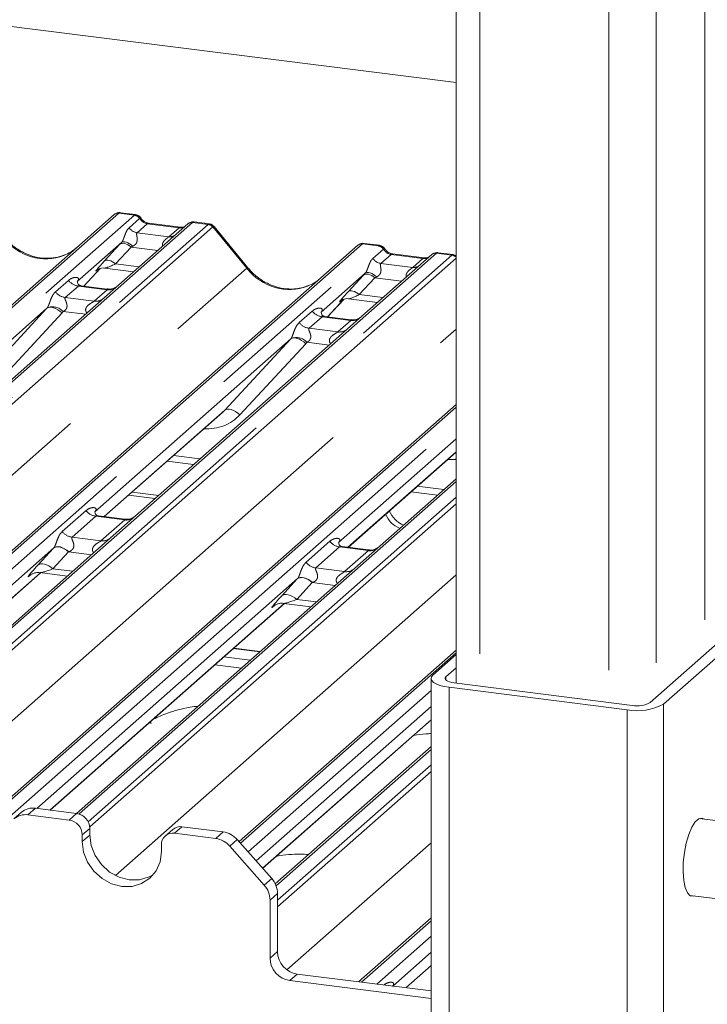
# Paper-space layout 'Blatt2' of a CAD drawing. Units: millimetres. Extents: x 5 to 415, y 5 to 292.
# Drawn here: x 365 to 371, y 181 to 190 of the extents above; entities that cross this region are included whole.
import ezdxf

# ---------------------------------------------------------------- set-up
doc = ezdxf.new("R2010")
doc.units = ezdxf.units.MM
doc.linetypes.add('PHANTOM', pattern=[12.7, 6.35, -1.27, 1.27, -1.27, 1.27, -1.27])

psp = doc.layouts.new('Blatt2')

# ---------------------------------------------------------------- linework, layer by layer
at = {"color": 8, "linetype": 'PHANTOM', "lineweight": 0}
for p, q in [((370.58226, 216.49007), (370.58226, 184.43457)), ((368.58436, 216.18945), (368.58436, 184.15227)), ((370.14916, 216.10811), (370.14916, 184.05261)), ((369.73024, 216.04508), (369.73024, 184.0079)), ((365.38146, 188.3492), (358.88071, 182.61608)), ((359.01816, 182.59876), (365.5189, 188.33188)), ((365.5189, 188.33188), (365.38146, 188.3492)), ((365.47257, 188.22031), (365.56567, 188.30242)), ((365.5189, 188.33188), (365.52031, 188.33303)), ((365.56615, 188.30281), (365.56567, 188.30242)), ((366.03585, 188.26676), (359.5351, 182.53364)), ((359.67255, 182.51632), (366.17329, 188.24944)), ((366.21463, 188.22697), (359.73101, 182.50895)), ((365.63351, 188.25618), (365.54272, 188.17611)), ((365.9166, 188.22051), (365.63351, 188.25618)), ((365.82581, 188.14045), (365.9166, 188.22051)), ((366.03585, 188.26676), (366.03722, 188.26791)), ((366.17329, 188.24944), (366.03585, 188.26676)), ((366.51611, 187.8607), (366.21499, 188.22726)), ((365.54272, 188.17611), (365.82581, 188.14045)), ((367.5446, 188.07667), (360.5271, 181.88781)), ((360.59912, 181.8128), (367.68205, 188.05935)), ((365.25185, 187.92303), (365.3897, 188.07305)), ((365.4897, 188.04902), (365.35185, 187.899)), ((365.72733, 188.01908), (365.4897, 188.04902)), ((367.68205, 188.05935), (367.5446, 188.07667)), ((367.63571, 187.94778), (367.72882, 188.02989)), ((367.68205, 188.05935), (367.68346, 188.0605)), ((367.7293, 188.03028), (367.72882, 188.02989)), ((368.19899, 187.99423), (361.64977, 182.21835)), ((361.83569, 182.24379), (368.33644, 187.97691)), ((368.37427, 187.95134), (361.89416, 182.23642)), ((367.79665, 187.98365), (367.70587, 187.90358)), ((368.07974, 187.94798), (367.79665, 187.98365)), ((367.98895, 187.86792), (368.07974, 187.94798)), ((368.19899, 187.99423), (368.20036, 187.99538)), ((368.33644, 187.97691), (368.19899, 187.99423)), ((360.19007, 182.28166), (366.51611, 187.8607)), ((365.07005, 187.70265), (365.21508, 187.85731)), ((365.35185, 187.899), (365.56126, 187.87262)), ((367.70587, 187.90358), (367.98895, 187.86792)), ((365.19216, 187.84591), (365.1908, 187.84471)), ((367.41499, 187.6505), (367.55285, 187.80052)), ((367.65285, 187.77649), (367.51499, 187.62647)), ((367.89048, 187.74655), (367.65285, 187.77649)), ((364.81872, 187.65082), (364.93448, 187.75291)), ((365.02164, 187.70265), (364.90588, 187.60056)), ((365.27712, 187.67046), (365.02164, 187.70265)), ((364.90588, 187.60056), (365.16136, 187.56837)), ((365.16136, 187.56837), (365.27712, 187.67046)), ((367.51499, 187.62647), (367.72441, 187.60009)), ((364.15795, 186.8739), (364.74298, 187.50565)), ((367.2332, 187.43012), (367.37823, 187.58478)), ((367.3553, 187.57338), (367.35395, 187.57218)), ((364.87669, 187.4637), (364.29166, 186.83195)), ((365.08403, 187.45174), (364.88723, 187.47653)), ((366.98187, 187.37829), (367.09763, 187.48038)), ((367.18478, 187.43012), (367.06902, 187.32803)), ((367.44027, 187.39793), (367.18478, 187.43012)), ((367.06902, 187.32803), (367.32451, 187.29584)), ((367.32451, 187.29584), (367.44027, 187.39793)), ((362.52135, 182.1574), (368.37427, 187.31919)), ((366.3211, 186.60137), (366.90613, 187.23312)), ((367.03983, 187.19117), (366.4548, 186.55942)), ((367.24717, 187.17921), (367.05038, 187.204)), ((368.37427, 186.62812), (363.207, 182.07102)), ((365.24996, 185.65671), (366.3211, 186.60137)), ((363.34445, 182.0537), (368.37427, 186.48959)), ((365.86595, 186.19806), (366.10106, 186.16844)), ((367.41311, 185.38418), (368.37427, 186.23184)), ((368.37427, 185.96856), (365.02848, 183.01786)), ((368.0291, 185.92553), (368.26421, 185.8959)), ((365.10815, 182.94958), (368.37427, 185.83002)), ((368.37427, 185.7711), (365.12228, 182.90312)), ((364.87922, 185.52393), (365.09022, 185.71001)), ((365.17737, 185.65975), (364.96637, 185.47366)), ((365.43286, 185.62756), (365.17737, 185.65975)), ((365.22186, 185.44148), (365.43286, 185.62756)), ((364.96637, 185.47366), (365.22186, 185.44148)), ((367.04237, 185.2514), (367.25337, 185.43748)), ((364.66311, 185.22595), (364.80096, 185.37597)), ((364.9343, 185.34393), (364.79644, 185.19391)), ((365.13718, 185.31837), (364.9343, 185.34393)), ((367.34052, 185.38722), (367.12952, 185.20113)), ((367.59601, 185.35503), (367.34052, 185.38722)), ((367.385, 185.16894), (367.59601, 185.35503)), ((361.40164, 182.26281), (364.68538, 185.1588)), ((364.79644, 185.19391), (364.97111, 185.17191)), ((367.12952, 185.20113), (367.385, 185.16894)), ((364.595, 185.13732), (364.59189, 185.13458)), ((365.3501, 182.47189), (368.37427, 185.13895)), ((366.82625, 184.95342), (366.96411, 185.10344)), ((367.09744, 185.0714), (366.95959, 184.92138)), ((367.30033, 185.04584), (367.09744, 185.0714)), ((364.76944, 183.05268), (366.84853, 184.88627)), ((366.95959, 184.92138), (367.13425, 184.89938)), ((366.75814, 184.86479), (366.75504, 184.86205)), ((366.63163, 184.45611), (366.39652, 184.48573)), ((368.37427, 184.44787), (366.45967, 182.75936)), ((366.31258, 184.4117), (366.54769, 184.38208)), ((366.46919, 184.31284), (366.23407, 184.34246)), ((368.28427, 184.23462), (368.28427, 184.20515)), ((366.5284, 182.68144), (368.15119, 184.11261)), ((368.3128, 184.14194), (368.3128, 180.90103)), ((369.89132, 183.94306), (369.89132, 180.70216)), ((370.21356, 183.99155), (370.21356, 180.75064)), ((366.65626, 182.53645), (368.15119, 183.85486)), ((368.15119, 183.59158), (366.77675, 182.37943)), ((366.78917, 182.25186), (368.15119, 183.45304)), ((368.15119, 183.39412), (366.78917, 182.19293)), ((364.64021, 183.06896), (364.57392, 183.0105)), ((364.93975, 182.96441), (365.00604, 183.02287)), ((365.12297, 182.89029), (365.05668, 182.83183)), ((365.94146, 182.90502), (365.87516, 182.84656)), ((365.12297, 182.83137), (365.05668, 182.7729)), ((366.24099, 182.80047), (366.30728, 182.85893)), ((366.4313, 182.79153), (366.36501, 182.73307)), ((366.87327, 181.63495), (368.15119, 182.76197)), ((366.67151, 182.38553), (366.7378, 182.44399)), ((366.78917, 182.31252), (366.72288, 182.25405)), ((368.15119, 182.0709), (367.53329, 181.52596)), ((367.67074, 181.50864), (368.15119, 181.93236)), ((366.72288, 181.73802), (366.78917, 181.79649)), ((367.92646, 181.47642), (368.15119, 181.67462)), ((366.96456, 181.59761), (366.89827, 181.53915))]:
    psp.add_line(p, q, dxfattribs=at)
at = {"color": 7, "linetype": 'Continuous', "lineweight": 15}
for p, q in [((368.37427, 216.29078), (368.37427, 184.17874)), ((368.37427, 189.50894), (344.97852, 192.45653)), ((358.85649, 182.61913), (365.34012, 188.33715)), ((365.34012, 188.33715), (365.34044, 188.33744)), ((365.53017, 188.33657), (365.39353, 188.35378)), ((365.99451, 188.25471), (359.51088, 182.53669)), ((365.92831, 188.22514), (365.64523, 188.26081)), ((365.99583, 188.25582), (365.99371, 188.25399)), ((366.18466, 188.25411), (366.04802, 188.27133)), ((366.52654, 187.86552), (366.2261, 188.23124)), ((360.5164, 181.90278), (367.50326, 188.06462)), ((365.40433, 188.0889), (365.01264, 187.74346)), ((367.50326, 188.06462), (367.50359, 188.06491)), ((367.69333, 188.06404), (367.55667, 188.08125)), ((368.15765, 187.98217), (367.53655, 187.43441)), ((368.09146, 187.95261), (367.80837, 187.98827)), ((368.15898, 187.98328), (368.15685, 187.98146)), ((368.34781, 187.98158), (368.21116, 187.99879)), ((365.07017, 187.70264), (365.21526, 187.85737)), ((365.25577, 187.862), (365.51254, 187.82965)), ((365.1908, 187.84471), (365.19597, 187.84975)), ((367.56748, 187.81637), (367.17579, 187.47093)), ((365.01654, 187.74807), (365.013, 187.74432)), ((365.27767, 187.67649), (365.04415, 187.70591)), ((367.41892, 187.58947), (367.67568, 187.55712)), ((364.74298, 187.50565), (363.00504, 185.97293)), ((367.23332, 187.43011), (367.37841, 187.58484)), ((367.35395, 187.57218), (367.35912, 187.57722)), ((367.17968, 187.47554), (367.17615, 187.47179)), ((367.44081, 187.40396), (367.20729, 187.43338)), ((367.53655, 187.43441), (367.41107, 187.32375)), ((367.41107, 187.32375), (365.52914, 185.66404)), ((366.90613, 187.23312), (365.16819, 185.7004)), ((363.18278, 182.07407), (368.37427, 186.65253)), ((365.25185, 185.65647), (366.30102, 186.58175)), ((368.37427, 186.34764), (367.33134, 185.42787)), ((367.41499, 185.38394), (368.37427, 186.22994)), ((365.80989, 186.14862), (366.045, 186.119)), ((368.37427, 185.99297), (365.00644, 183.02282)), ((365.46656, 185.84583), (365.70167, 185.8162)), ((365.4997, 185.87506), (365.73482, 185.84544)), ((367.97303, 185.87609), (368.20815, 185.84646)), ((365.43341, 185.6336), (365.20027, 185.66297)), ((365.52914, 185.66404), (365.30708, 185.4682)), ((365.30708, 185.4682), (361.68082, 182.27014)), ((364.80367, 185.37892), (361.32006, 182.30667)), ((367.59655, 185.36107), (367.36341, 185.39044)), ((361.40353, 182.26257), (364.68727, 185.15856)), ((364.59189, 185.13458), (364.59878, 185.14129)), ((364.68083, 185.15937), (364.92239, 185.12894)), ((366.96682, 185.10639), (364.65455, 183.06716)), ((364.77133, 183.05245), (366.85042, 184.88603)), ((366.84398, 184.88684), (367.08553, 184.85641)), ((366.75504, 184.86205), (366.76193, 184.86876)), ((370.09663, 184.00628), (370.69325, 184.53245)), ((366.63567, 184.45967), (366.40056, 184.48929)), ((366.44756, 182.77309), (368.37427, 184.47228)), ((370.21356, 183.99155), (370.81018, 184.51772)), ((368.37427, 184.43184), (368.16734, 184.24935)), ((368.37427, 184.31399), (368.28427, 184.23462)), ((368.15119, 184.21989), (368.15119, 180.97898)), ((368.357, 184.18091), (369.93551, 183.98204)), ((368.3128, 184.14194), (369.89132, 183.94306)), ((368.15119, 183.97067), (366.59881, 182.60159)), ((366.6572, 182.53538), (368.15119, 183.85296)), ((368.15119, 183.61599), (366.76913, 182.39712)), ((365.00604, 183.02287), (364.64021, 183.06896)), ((364.4499, 182.97435), (364.5162, 183.03281)), ((364.93975, 182.96441), (364.57392, 183.0105)), ((370.99331, 182.91999), (370.53306, 182.97798)), ((365.12297, 182.89029), (365.12297, 182.83137)), ((365.85878, 182.88092), (365.79248, 182.82246)), ((366.30728, 182.85893), (365.94146, 182.90502)), ((365.05668, 182.83183), (365.05668, 182.7729)), ((366.24099, 182.80047), (365.87516, 182.84656)), ((366.4313, 182.79153), (366.7378, 182.44399)), ((365.75824, 182.68451), (365.75824, 182.74344)), ((366.67151, 182.38553), (366.36501, 182.73307)), ((366.78917, 182.31252), (366.78917, 181.79649)), ((370.44712, 182.29587), (370.90738, 182.23789)), ((366.72288, 182.25405), (366.72288, 181.73802)), ((367.50908, 181.52901), (368.15119, 182.0953)), ((368.15119, 181.79042), (367.81157, 181.4909)), ((367.92835, 181.47619), (368.15119, 181.67271)), ((366.96456, 181.59761), (368.15119, 181.44811)), ((366.89827, 181.53915), (368.15119, 181.3813)), ((367.81339, 181.49368), (367.81071, 181.49101))]:
    psp.add_line(p, q, dxfattribs=at)
at = {"color": 8, "linetype": 'PHANTOM', "lineweight": 0, "flags": 128}
for points in [[(365.63351, 188.25618), (365.6404, 188.26033), (365.64523, 188.26081)], [(365.9166, 188.22051), (365.92349, 188.22466), (365.9281, 188.22516)], [(365.4897, 188.04902), (365.47618, 188.0597), (365.462, 188.0686), (365.44764, 188.07543), (365.4336, 188.07994), (365.42036, 188.08198), (365.40836, 188.08149), (365.39803, 188.07848), (365.3897, 188.07305)], [(365.50463, 188.05599), (365.49095, 188.06779), (365.47654, 188.07795), (365.46194, 188.08609), (365.4477, 188.09189), (365.43435, 188.09514), (365.42238, 188.09572), (365.41225, 188.09362), (365.40433, 188.0889)], [(367.79665, 187.98365), (367.80355, 187.98779), (367.80837, 187.98827)], [(368.07974, 187.94798), (368.08663, 187.95213), (368.09125, 187.95263)], [(365.35185, 187.899), (365.33833, 187.90968), (365.32415, 187.91858), (365.30979, 187.92541), (365.29575, 187.92992), (365.28251, 187.93197), (365.27051, 187.93147), (365.26017, 187.92846), (365.25185, 187.92303)], [(367.65285, 187.77649), (367.63933, 187.78717), (367.62515, 187.79607), (367.61079, 187.8029), (367.59675, 187.80741), (367.58351, 187.80945), (367.57151, 187.80896), (367.56117, 187.80595), (367.55285, 187.80052)], [(367.66778, 187.78345), (367.6541, 187.79526), (367.63969, 187.80542), (367.62509, 187.81355), (367.61085, 187.81936), (367.59749, 187.82261), (367.58553, 187.82319), (367.5754, 187.82109), (367.56748, 187.81637)], [(367.41499, 187.6505), (367.42332, 187.65593), (367.43366, 187.65894), (367.44565, 187.65943), (367.4589, 187.65739), (367.47294, 187.65288), (367.48729, 187.64605), (367.50147, 187.63715), (367.51499, 187.62647)], [(364.74298, 187.50565), (364.75364, 187.5121), (364.7672, 187.51511), (364.78317, 187.51457), (364.80095, 187.5105), (364.8199, 187.50305), (364.83931, 187.49249), (364.85848, 187.47921), (364.87669, 187.4637)], [(367.03983, 187.19117), (367.02162, 187.20668), (367.00246, 187.21996), (366.98305, 187.23052), (366.9641, 187.23797), (366.94631, 187.24204), (366.93035, 187.24258), (366.91679, 187.23957), (366.90613, 187.23312)], [(366.4548, 186.55942), (366.43659, 186.57493), (366.41743, 186.58821), (366.39802, 186.59877), (366.37907, 186.60622), (366.36128, 186.61029), (366.34532, 186.61083), (366.33176, 186.60782), (366.3211, 186.60137)], [(364.9343, 185.34393), (364.91627, 185.35817), (364.89736, 185.37004), (364.87822, 185.37914), (364.8595, 185.38516), (364.84184, 185.38788), (364.82585, 185.38723), (364.81206, 185.38321), (364.80096, 185.37597)], [(364.9371, 185.34499), (364.91904, 185.35948), (364.90008, 185.37163), (364.88089, 185.38101), (364.86212, 185.3873), (364.84443, 185.39028), (364.82844, 185.38985), (364.81469, 185.38602), (364.80367, 185.37892)], [(364.79644, 185.19391), (364.77841, 185.20815), (364.75951, 185.22002), (364.74037, 185.22912), (364.72165, 185.23514), (364.70399, 185.23787), (364.68799, 185.23721), (364.67421, 185.23319), (364.66311, 185.22595)], [(367.09744, 185.0714), (367.07941, 185.08564), (367.06051, 185.09751), (367.04136, 185.10661), (367.02264, 185.11263), (367.00499, 185.11535), (366.98899, 185.1147), (366.97521, 185.11068), (366.96411, 185.10344)], [(367.10025, 185.07246), (367.08219, 185.08695), (367.06323, 185.0991), (367.04403, 185.10848), (367.02527, 185.11477), (367.00758, 185.11775), (366.99159, 185.11731), (366.97784, 185.11348), (366.96682, 185.10639)], [(366.95959, 184.92138), (366.94156, 184.93562), (366.92265, 184.94749), (366.90351, 184.95659), (366.88479, 184.96261), (366.86713, 184.96533), (366.85114, 184.96468), (366.83735, 184.96066), (366.82625, 184.95342)]]:
    psp.add_lwpolyline(points, dxfattribs=at)
at = {"color": 7, "linetype": 'Continuous', "lineweight": 15, "flags": 128}
for points in [[(368.16734, 184.24935), (368.15459, 184.23358), (368.15132, 184.21728), (368.15764, 184.20108), (368.17333, 184.1856), (368.19778, 184.17144), (368.23004, 184.15914), (368.26888, 184.14918), (368.3128, 184.14194)], [(368.28427, 184.23462), (368.27789, 184.22673), (368.27625, 184.21858), (368.27942, 184.21048), (368.28726, 184.20274), (368.29949, 184.19566), (368.31562, 184.18952), (368.33504, 184.18453), (368.357, 184.18091)], [(370.57661, 182.97249), (370.55742, 182.98117), (370.52738, 182.97524), (370.49636, 182.94789), (370.46632, 182.90082), (370.43913, 182.837), (370.41652, 182.76043), (370.3999, 182.67594), (370.39032, 182.58882), (370.38837, 182.50455), (370.39418, 182.42842), (370.40739, 182.36523), (370.42716, 182.31893), (370.45225, 182.29244), (370.48109, 182.28743), (370.49068, 182.29038)], [(365.12297, 182.83137), (365.13492, 182.73835), (365.16996, 182.64867), (365.22571, 182.56842), (365.29836, 182.50308), (365.38296, 182.4571), (365.47375, 182.43362), (365.56454, 182.43423), (365.64914, 182.45889), (365.68642, 182.47921)], [(365.05668, 182.7729), (365.06863, 182.67989), (365.10367, 182.5902), (365.15942, 182.50996), (365.23207, 182.44462), (365.31667, 182.39864), (365.40746, 182.37515), (365.49825, 182.37576), (365.58285, 182.40042), (365.6555, 182.44746), (365.71124, 182.51366), (365.74628, 182.59451), (365.75824, 182.68451)]]:
    psp.add_lwpolyline(points, dxfattribs=at)
at = {"color": 7, "linetype": 'Continuous', "lineweight": 15}
for centre, radius, start, end in [((365.37406, 188.29763), 0.0521, 81.841587, 130.661207), ((365.37556, 188.29676), 0.05374, 82.627645, 130.810808), ((366.0304, 188.21423), 0.05411, 82.763885, 129.737753), ((367.53721, 188.0251), 0.0521, 81.841587, 130.661207), ((367.53871, 188.02423), 0.05374, 82.627645, 130.810808), ((368.19355, 187.9417), 0.05411, 82.763885, 129.737753), ((367.97196, 185.77514), 0.24419, 203.522421, 246.288232), ((368.00511, 185.80437), 0.24419, 203.522421, 246.288232), ((369.98152, 184.2238), 0.24611, 259.226133, 297.8883), ((369.98333, 184.4266), 0.49221, 259.226133, 297.8883), ((364.61803, 182.91425), 0.1563, 81.841587, 130.661207), ((364.55174, 182.85579), 0.1563, 81.841587, 130.661207), ((364.92019, 182.82931), 0.13651, 1.058709, 81.760535), ((364.98648, 182.88777), 0.13651, 1.058709, 81.760535), ((365.92667, 182.80188), 0.1042, 81.841587, 130.661207), ((365.85995, 182.74596), 0.10174, 81.398635, 181.420609), ((366.21325, 182.60163), 0.20077, 40.895791, 82.058156), ((366.27954, 182.66009), 0.20077, 40.895791, 82.058156), ((366.58843, 182.30985), 0.20077, 0.761089, 41.923454), ((366.52214, 182.25139), 0.20077, 0.761089, 41.923454), ((366.92762, 181.74181), 0.20477, 181.058709, 261.760535), ((366.99391, 181.80027), 0.20477, 181.058709, 261.760535)]:
    psp.add_arc(centre, radius, start, end, dxfattribs=at)
at = {"color": 8, "linetype": 'PHANTOM', "lineweight": 0}
for centre, radius, start, end in [((365.50933, 188.26484), 0.06773, 33.707136, 81.875866), ((365.51007, 188.26762), 0.0662, 32.109497, 81.102375), ((365.55708, 188.27669), 0.10159, 213.707136, 261.875866), ((366.02836, 188.21548), 0.05182, 81.699284, 130.80351), ((366.16405, 188.18316), 0.06692, 40.895791, 82.058156), ((366.16444, 188.18545), 0.06559, 39.593999, 81.334257), ((365.83674, 188.21944), 0.07975, 262.120357, 299.058871), ((367.67248, 187.99231), 0.06773, 33.707136, 81.875866), ((367.67322, 187.99509), 0.0662, 32.109497, 81.102375), ((367.72022, 188.00415), 0.10159, 213.707136, 261.875866), ((368.19151, 187.94295), 0.05182, 81.699284, 130.80351), ((368.3273, 187.91097), 0.06656, 45.125922, 82.11058), ((368.32775, 187.91339), 0.06511, 44.394077, 81.408961), ((366.52701, 187.85086), 0.01469, 91.874653, 137.915567), ((367.99989, 187.94691), 0.07975, 262.120357, 299.058871), ((365.0404, 187.83587), 0.13453, 218.068909, 261.983803), ((365.29192, 187.77409), 0.10468, 261.872549, 305.155673), ((364.92464, 187.73378), 0.13453, 218.068909, 261.983803), ((365.17618, 187.67183), 0.10451, 261.851592, 306.41352), ((364.79243, 187.38989), 0.12843, 42.423523, 111.043556), ((367.20354, 187.56333), 0.13453, 218.068909, 261.983803), ((367.45507, 187.50156), 0.10468, 261.872549, 305.155673), ((367.08778, 187.46124), 0.13453, 218.068909, 261.983803), ((366.95557, 187.11736), 0.12843, 42.423523, 111.043556), ((367.33932, 187.3993), 0.10451, 261.851592, 306.41352), ((365.19614, 185.79297), 0.13453, 218.068909, 261.983803), ((365.4474, 185.73209), 0.10553, 262.078208, 306.186904), ((364.98513, 185.60688), 0.13453, 218.068909, 261.983803), ((365.2364, 185.546), 0.10553, 262.078208, 306.186904), ((367.35928, 185.52044), 0.13453, 218.068909, 261.983803), ((367.61055, 185.45956), 0.10553, 262.078208, 306.186904), ((367.14828, 185.33435), 0.13453, 218.068909, 261.983803), ((367.39955, 185.27347), 0.10553, 262.078208, 306.186904)]:
    psp.add_arc(centre, radius, start, end, dxfattribs=at)
for centre, major_axis, ratio, start_param, end_param in [((365.35222, 188.2645), (0.04028, 0.08923), 0.2037766, 0.3932915, 0.424031), ((365.39356, 188.25929), (-0.00182, 0.09459), 0.3598817, 6.2308324, 6.56146), ((365.64048, 188.35071), (-0.02083, 0.09324), 0.9166501, 1.8962061, 2.8232815), ((365.92356, 188.31505), (-0.02083, 0.09324), 0.9166501, 2.8232815, 3.3981516), ((366.20252, 188.15737), (-0.02136, 0.09622), 0.4021298, 0.1876688, 0.2184083), ((366.16119, 188.16258), (0.0246, 0.09131), 0.2949905, 0.0422995, 0.371514), ((366.24386, 188.19383), (-0.02923, 0.03315), 0.3333333, 6.2524458, 6.2831853), ((366.16119, 188.16258), (0.0648, 0.06879), 0.1195764, 6.2678491, 6.7598777), ((364.69929, 188.43866), (-0.22447, 0.44987), 0.9134149, 1.8090915, 3.0679172), ((365.47583, 188.15297), (0.16131, 0.1686), 0.0346325, 1.9934981, 2.0974605), ((365.54301, 188.08769), (0.15076, 0.07498), 0.0700816, 4.3164007, 4.4203631), ((367.51537, 187.99196), (0.04028, 0.08923), 0.2037766, 0.3932915, 0.424031), ((367.55671, 187.98676), (-0.00182, 0.09459), 0.3598817, 6.2308324, 6.56146), ((367.80362, 188.07818), (-0.02083, 0.09324), 0.9166501, 1.8962061, 2.8232815), ((368.08671, 188.04252), (-0.02083, 0.09324), 0.9166501, 2.8232815, 3.3981516), ((368.36567, 187.88484), (-0.02136, 0.09622), 0.4021298, 0.1876688, 0.2184083), ((368.32433, 187.89005), (0.0246, 0.09131), 0.2949905, 0.0422995, 0.371514), ((365.33797, 188.00295), (0.16131, 0.1686), 0.0346325, 2.0974605, 3.5286305), ((365.40515, 187.93767), (0.15076, 0.07498), 0.0700816, 3.2465978, 4.3164007), ((366.86243, 188.16613), (-0.22447, 0.44987), 0.9134149, 1.8090915, 3.0679172), ((367.63897, 187.88044), (0.16131, 0.1686), 0.0346325, 1.9934981, 2.0974605), ((367.70615, 187.81516), (0.15076, 0.07498), 0.0700816, 4.3164007, 4.4203631), ((364.97009, 187.78895), (-0.02296, 0.05877), 0.9167705, 3.5520713, 3.6545389), ((367.50112, 187.73042), (0.16131, 0.1686), 0.0346325, 2.0974605, 3.5286305), ((367.5683, 187.66514), (0.15076, 0.07498), 0.0700816, 3.2465978, 4.3164007), ((364.69597, 187.5472), (0.04862, -0.03969), 0.822402, 6.2356576, 6.3381252), ((364.7401, 187.59229), (0.13347, -0.13185), 0.863409, 0.027867, 0.1303346), ((367.13324, 187.51642), (-0.02296, 0.05877), 0.9167705, 3.5520713, 3.6545389), ((366.85911, 187.27466), (0.04862, -0.03969), 0.822402, 6.2356576, 6.3381252), ((366.90325, 187.31975), (0.13347, -0.13185), 0.863409, 0.027867, 0.1303346), ((366.09057, 186.90232), (0.35592, -0.3516), 0.863409, 5.5151521, 6.3110523), ((368.25371, 186.62979), (0.35592, -0.3516), 0.863409, 5.5151521, 5.6792312), ((364.90144, 185.46921), (0.18819, 0.1967), 0.0346325, 2.0805312, 2.0974605), ((364.99101, 185.38217), (0.17478, 0.07157), 0.0786774, 4.3498573, 4.3667866), ((364.76359, 185.31919), (0.18819, 0.1967), 0.0346325, 2.0974605, 3.5286305), ((364.85316, 185.23215), (0.17478, 0.07157), 0.0786774, 3.2800544, 4.3498573), ((367.06459, 185.19668), (0.18819, 0.1967), 0.0346325, 2.0805312, 2.0974605), ((367.15416, 185.10964), (0.17478, 0.07157), 0.0786774, 4.3498573, 4.3667866), ((366.92674, 185.04666), (0.18819, 0.1967), 0.0346325, 2.0974605, 3.5286305), ((367.01631, 184.95962), (0.17478, 0.07157), 0.0786774, 3.2800544, 4.3498573), ((367.76695, 181.53456), (-0.02296, 0.05877), 0.9167705, 3.5520713, 3.6545389)]:
    psp.add_ellipse(centre, major_axis=major_axis, ratio=ratio, start_param=start_param, end_param=end_param, dxfattribs=at)
at = {"color": 7, "linetype": 'Continuous', "lineweight": 15}
for centre, major_axis, ratio, start_param, end_param in [((364.69929, 188.43866), (-0.22447, 0.44987), 0.9134149, 3.0679172, 3.3798879), ((366.86243, 188.16613), (-0.22447, 0.44987), 0.9134149, 3.0679172, 3.3798879), ((366.04643, 186.85723), (0.27205, -0.25865), 0.8568657, 6.2078067, 6.2950732)]:
    psp.add_ellipse(centre, major_axis=major_axis, ratio=ratio, start_param=start_param, end_param=end_param, dxfattribs=at)
for points, knots in [([(365.39449, 188.35314), (365.39337, 188.35346), (365.38444, 188.35605), (365.36606, 188.35271), (365.34939, 188.34498), (365.34174, 188.33853), (365.34044, 188.33744)], [0, 0, 0, 0, 0.06027454, 0.48235654, 0.91254702, 1, 1, 1, 1]), ([(365.57534, 188.30699), (365.5725, 188.31136), (365.56545, 188.3222), (365.54898, 188.33282), (365.53571, 188.335), (365.53005, 188.33593)], [0, 0, 0, 0, 0.279498, 0.6924598, 1, 1, 1, 1]), ([(365.64523, 188.26081), (365.64072, 188.26161), (365.62758, 188.26394), (365.60431, 188.27543), (365.58536, 188.29332), (365.57711, 188.30588), (365.57518, 188.30882)], [0, 0, 0, 0, 0.1796488, 0.5239587, 0.8885306, 1, 1, 1, 1]), ([(365.96404, 188.23216), (365.95968, 188.22956), (365.94963, 188.22358), (365.93602, 188.22458), (365.92831, 188.22514)], [0, 0, 0, 0, 0.4336902, 1, 1, 1, 1]), ([(366.04801, 188.27036), (366.04517, 188.27098), (366.03436, 188.27336), (366.01463, 188.2681), (365.99764, 188.2596), (365.99174, 188.25162), (365.991, 188.25061)], [0, 0, 0, 0, 0.1378013, 0.5264212, 0.9403022, 1, 1, 1, 1]), ([(366.22539, 188.23057), (366.22346, 188.23326), (366.21703, 188.24223), (366.20219, 188.25087), (366.18944, 188.25263), (366.18436, 188.25334)], [0, 0, 0, 0, 0.2042588, 0.682667, 1, 1, 1, 1]), ([(364.89786, 187.97888), (364.87165, 187.96988), (364.81733, 187.95121), (364.72783, 187.94627), (364.63567, 187.95909), (364.54587, 187.99113), (364.46244, 188.04068), (364.40244, 188.09263), (364.37218, 188.12783), (364.3634, 188.13805)], [0, 0, 0, 0, 0.1484843, 0.3077445, 0.4660301, 0.623339, 0.7799255, 0.9361054, 1, 1, 1, 1]), ([(367.55763, 188.08061), (367.55652, 188.08093), (367.54759, 188.08352), (367.52921, 188.08018), (367.51254, 188.07245), (367.50488, 188.066), (367.50359, 188.06491)], [0, 0, 0, 0, 0.0602745, 0.4823565, 0.912547, 1, 1, 1, 1]), ([(367.73848, 188.03446), (367.73564, 188.03883), (367.7286, 188.04967), (367.71213, 188.06029), (367.69885, 188.06247), (367.69318, 188.0634)], [0, 0, 0, 0, 0.27944781, 0.69233555, 1, 1, 1, 1]), ([(367.80837, 187.98827), (367.80387, 187.98908), (367.79072, 187.99141), (367.76745, 188.0029), (367.74851, 188.02079), (367.74026, 188.03334), (367.73832, 188.03629)], [0, 0, 0, 0, 0.1796488, 0.5239587, 0.8885306, 1, 1, 1, 1]), ([(368.12719, 187.95962), (368.12283, 187.95703), (368.11278, 187.95105), (368.09917, 187.95205), (368.09146, 187.95261)], [0, 0, 0, 0, 0.4336902, 1, 1, 1, 1]), ([(368.21115, 187.99783), (368.20832, 187.99845), (368.1975, 188.00083), (368.17778, 187.99557), (368.16078, 187.98707), (368.15489, 187.97908), (368.15414, 187.97808)], [0, 0, 0, 0, 0.1378013, 0.5264212, 0.9403022, 1, 1, 1, 1]), ([(368.37427, 187.97079), (368.37051, 187.97351), (368.36253, 187.97929), (368.35271, 187.98028), (368.3475, 187.98081)], [0, 0, 0, 0, 0.4700401, 1, 1, 1, 1]), ([(365.19187, 187.84624), (365.19187, 187.84624), (365.19115, 187.84562), (365.19293, 187.84713), (365.19775, 187.85027), (365.20899, 187.85643), (365.22872, 187.86211), (365.24699, 187.86455), (365.25626, 187.86171), (365.25693, 187.86151)], [0, 0, 0, 0, 0.0000734, 0.1546627, 0.2618355, 0.3953073, 0.670058, 0.9759187, 1, 1, 1, 1]), ([(367.06101, 187.70635), (367.0348, 187.69734), (366.98048, 187.67868), (366.89097, 187.67374), (366.79881, 187.68656), (366.70902, 187.7186), (366.62559, 187.76815), (366.56559, 187.8201), (366.53533, 187.8553), (366.52654, 187.86552)], [0, 0, 0, 0, 0.1484843, 0.3077445, 0.4660301, 0.623339, 0.7799255, 0.9361054, 1, 1, 1, 1]), ([(365.0447, 187.70626), (365.04355, 187.70627), (365.03575, 187.70636), (365.02979, 187.71077), (365.01802, 187.71683), (365.01218, 187.74074), (365.01361, 187.74446), (365.01403, 187.74554)], [0, 0, 0, 0, 0.0349354, 0.237462, 0.531089, 0.8632888, 1, 1, 1, 1]), ([(365.36416, 187.69838), (365.36425, 187.69845), (365.36446, 187.69861), (365.36049, 187.6956), (365.35078, 187.68937), (365.32889, 187.67957), (365.30234, 187.67304), (365.28367, 187.67712), (365.27815, 187.67833)], [0, 0, 0, 0, 0.07675951, 0.17415061, 0.29131795, 0.49169711, 0.84992352, 1, 1, 1, 1]), ([(367.35502, 187.57371), (367.35502, 187.57371), (367.35429, 187.57309), (367.35608, 187.5746), (367.36089, 187.57774), (367.37213, 187.5839), (367.39186, 187.58958), (367.41017, 187.59202), (367.41946, 187.58917), (367.42016, 187.58895)], [0, 0, 0, 0, 0.0000734, 0.154516, 0.2615873, 0.3949325, 0.6694228, 0.9749935, 1, 1, 1, 1]), ([(367.20784, 187.43373), (367.20669, 187.43374), (367.19889, 187.43383), (367.19294, 187.43824), (367.18116, 187.4443), (367.17533, 187.46821), (367.17676, 187.47193), (367.17718, 187.47301)], [0, 0, 0, 0, 0.0349354, 0.237462, 0.531089, 0.8632888, 1, 1, 1, 1]), ([(367.52731, 187.42585), (367.5274, 187.42592), (367.5276, 187.42608), (367.52364, 187.42307), (367.51392, 187.41684), (367.49203, 187.40703), (367.46549, 187.40051), (367.44681, 187.40459), (367.4413, 187.4058)], [0, 0, 0, 0, 0.07675951, 0.17415061, 0.29131795, 0.49169711, 0.84992352, 1, 1, 1, 1]), ([(365.20075, 185.66336), (365.19943, 185.66338), (365.19144, 185.66349), (365.18469, 185.66799), (365.17369, 185.67573), (365.16656, 185.69576), (365.1709, 185.70477), (365.16987, 185.70323), (365.16985, 185.70319)], [0, 0, 0, 0, 0.0406648, 0.2454359, 0.5440133, 0.8473957, 0.9957396, 1, 1, 1, 1]), ([(365.51997, 185.65554), (365.52009, 185.65563), (365.52038, 185.65587), (365.51726, 185.65345), (365.50897, 185.64793), (365.48812, 185.63772), (365.46075, 185.63018), (365.44032, 185.63423), (365.43384, 185.63551)], [0, 0, 0, 0, 0.0588704, 0.1564922, 0.2663266, 0.4464403, 0.824304, 1, 1, 1, 1]), ([(367.3639, 185.39083), (367.36258, 185.39085), (367.35459, 185.39096), (367.34784, 185.39545), (367.33684, 185.4032), (367.32971, 185.42323), (367.33404, 185.43224), (367.33302, 185.4307), (367.33299, 185.43066)], [0, 0, 0, 0, 0.0406648, 0.2454359, 0.5440133, 0.8473957, 0.9957396, 1, 1, 1, 1]), ([(367.68312, 185.383), (367.68323, 185.3831), (367.68353, 185.38334), (367.68041, 185.38091), (367.67211, 185.3754), (367.65126, 185.36519), (367.6239, 185.35765), (367.60347, 185.3617), (367.59699, 185.36298)], [0, 0, 0, 0, 0.0588704, 0.1564922, 0.2663266, 0.4464403, 0.824304, 1, 1, 1, 1]), ([(364.59465, 185.13775), (364.59464, 185.13774), (364.59387, 185.13708), (364.59586, 185.13875), (364.60123, 185.1424), (364.61426, 185.14996), (364.63806, 185.15828), (364.66314, 185.16246), (364.67797, 185.15881), (364.68163, 185.15791)], [0, 0, 0, 0, 0.0016943, 0.1333577, 0.2325284, 0.3549994, 0.6037611, 0.9023194, 1, 1, 1, 1]), ([(366.75779, 184.86522), (366.75779, 184.86521), (366.75701, 184.86455), (366.759, 184.86622), (366.76437, 184.86987), (366.7774, 184.87742), (366.8012, 184.88575), (366.82629, 184.88993), (366.84112, 184.88628), (366.84477, 184.88538)], [0, 0, 0, 0, 0.0016943, 0.1333577, 0.2325284, 0.3549994, 0.6037611, 0.9023194, 1, 1, 1, 1]), ([(366.08656, 183.9754), (366.06159, 183.97234), (365.96043, 183.95995), (365.82397, 183.92008), (365.72808, 183.87799), (365.6869, 183.85991)], [0, 0, 0, 0, 0.1574828, 0.638142, 1, 1, 1, 1]), ([(365.6673, 183.82137), (365.66675, 183.82339), (365.66559, 183.82768), (365.6612, 183.82955), (365.65227, 183.82801), (365.65037, 183.82769)], [0, 0, 0, 0, 0.4120155, 0.8750774, 1, 1, 1, 1]), ([(368.15119, 183.73131), (368.13612, 183.73072), (368.08397, 183.72865), (368.02839, 183.72267), (367.99499, 183.71361), (367.99237, 183.71289)], [0, 0, 0, 0, 0.2725316, 0.942934, 1, 1, 1, 1]), ([(367.06466, 182.65775), (367.04008, 182.6597), (366.98166, 182.66434), (366.88708, 182.65743), (366.81081, 182.65045), (366.77548, 182.6407), (366.77081, 182.63941)], [0, 0, 0, 0, 0.2418333, 0.5749225, 0.9438814, 1, 1, 1, 1])]:
    psp.add_open_spline(points, degree=3, knots=knots, dxfattribs=at)
at = {"color": 8, "linetype": 'PHANTOM', "lineweight": 0}
for points, knots in [([(365.52031, 188.33303), (365.52389, 188.33559), (365.52759, 188.33824), (365.53006, 188.33648), (365.53015, 188.33641)], [0, 0, 0, 0, 0.96415156, 1, 1, 1, 1]), ([(365.56615, 188.30281), (365.5696, 188.30491), (365.57502, 188.3082), (365.57513, 188.30723), (365.57517, 188.30688)], [0, 0, 0, 0, 0.635178, 1, 1, 1, 1]), ([(365.40433, 188.0889), (365.40657, 188.09162), (365.40981, 188.09557), (365.41518, 188.10473), (365.41906, 188.113), (365.42494, 188.1273), (365.43281, 188.14958), (365.44241, 188.17589), (365.45487, 188.20164), (365.46648, 188.21388), (365.47257, 188.22031)], [0, 0, 0, 0, 0.0534522, 0.0774432, 0.14507, 0.1741181, 0.2978161, 0.5222458, 0.7494416, 1, 1, 1, 1]), ([(366.03722, 188.26791), (366.04064, 188.27048), (366.04419, 188.27315), (366.04786, 188.27124), (366.04799, 188.27118)], [0, 0, 0, 0, 0.9649474, 1, 1, 1, 1]), ([(365.54272, 188.17611), (365.54095, 188.17358), (365.53838, 188.16991), (365.53827, 188.15895), (365.5414, 188.14402), (365.54446, 188.12586), (365.54443, 188.1102), (365.54311, 188.10038), (365.5388, 188.08737), (365.53318, 188.07803), (365.52165, 188.06544), (365.51217, 188.06017), (365.50463, 188.05599)], [0, 0, 0, 0, 0.11713089, 0.16902945, 0.34558823, 0.50760155, 0.54676865, 0.64037193, 0.68151133, 0.78725717, 0.83085064, 1, 1, 1, 1]), ([(365.76881, 188.05566), (365.76831, 188.05767), (365.76646, 188.06497), (365.7674, 188.07429), (365.77189, 188.08876), (365.77811, 188.09823), (365.79064, 188.11254), (365.80427, 188.12403), (365.81714, 188.13349), (365.82314, 188.13817), (365.82489, 188.13966), (365.82581, 188.14045)], [0, 0, 0, 0, 0.0505978, 0.1845263, 0.2222583, 0.4266134, 0.4593975, 0.7094542, 0.8889081, 0.9418454, 1, 1, 1, 1]), ([(367.68346, 188.0605), (367.68514, 188.06155), (367.68854, 188.06368), (367.6918, 188.06454), (367.69322, 188.064), (367.69331, 188.06397)], [0, 0, 0, 0, 0.47694862, 0.96572403, 1, 1, 1, 1]), ([(367.7293, 188.03028), (367.73274, 188.03238), (367.73817, 188.03567), (367.73828, 188.0347), (367.73831, 188.03434)], [0, 0, 0, 0, 0.635178, 1, 1, 1, 1]), ([(367.56748, 187.81637), (367.56972, 187.81909), (367.57296, 187.82304), (367.57832, 187.8322), (367.58221, 187.84047), (367.58809, 187.85477), (367.59595, 187.87705), (367.60556, 187.90336), (367.61802, 187.92911), (367.62962, 187.94135), (367.63571, 187.94778)], [0, 0, 0, 0, 0.05345219, 0.07744321, 0.14507001, 0.17411815, 0.29781609, 0.52224583, 0.74944161, 1, 1, 1, 1]), ([(368.20036, 187.99538), (368.20379, 187.99795), (368.20734, 188.00062), (368.21101, 187.99871), (368.21114, 187.99864)], [0, 0, 0, 0, 0.9649474, 1, 1, 1, 1]), ([(367.70587, 187.90358), (367.70409, 187.90104), (367.70153, 187.89738), (367.70142, 187.88642), (367.70455, 187.87149), (367.7076, 187.85333), (367.70758, 187.83767), (367.70626, 187.82785), (367.70195, 187.81484), (367.69632, 187.8055), (367.68479, 187.79291), (367.67531, 187.78764), (367.66778, 187.78345)], [0, 0, 0, 0, 0.1171309, 0.1690295, 0.3455882, 0.5076016, 0.5467687, 0.6403719, 0.6815113, 0.7872572, 0.8308506, 1, 1, 1, 1]), ([(367.93196, 187.78313), (367.93145, 187.78513), (367.9296, 187.79244), (367.93054, 187.80176), (367.93504, 187.81623), (367.94125, 187.82569), (367.95379, 187.84001), (367.96742, 187.8515), (367.98029, 187.86096), (367.98629, 187.86564), (367.98804, 187.86713), (367.98895, 187.86792)], [0, 0, 0, 0, 0.0505978, 0.1845263, 0.2222583, 0.4266134, 0.4593975, 0.7094542, 0.8889081, 0.9418454, 1, 1, 1, 1]), ([(364.93448, 187.75291), (364.93639, 187.75452), (364.94536, 187.7621), (364.96391, 187.77272), (364.98932, 187.78009), (365.00962, 187.7798), (365.0202, 187.7738), (365.02318, 187.76692), (365.02308, 187.76091), (365.0209, 187.75442), (365.01789, 187.75004), (365.01654, 187.74807)], [0, 0, 0, 0, 0.0634524, 0.2993938, 0.5389852, 0.7349218, 0.8457839, 0.8938147, 0.9309126, 0.9690038, 1, 1, 1, 1]), ([(365.04411, 187.70573), (365.04372, 187.70585), (365.03847, 187.70734), (365.03138, 187.70647), (365.02465, 187.70484), (365.02254, 187.7033), (365.02164, 187.70265)], [0, 0, 0, 0, 0.0416187, 0.5580026, 0.8115169, 1, 1, 1, 1]), ([(365.27712, 187.67046), (365.27844, 187.6719), (365.28077, 187.67445), (365.28005, 187.67631), (365.27833, 187.67596), (365.27769, 187.67582)], [0, 0, 0, 0, 0.4478615, 0.7932945, 1, 1, 1, 1]), ([(364.74631, 187.50976), (364.74637, 187.50984), (364.74794, 187.51206), (364.75067, 187.5166), (364.7549, 187.52527), (364.75889, 187.53495), (364.76488, 187.55097), (364.77345, 187.57557), (364.7844, 187.60305), (364.79877, 187.63022), (364.81184, 187.64372), (364.81872, 187.65082)], [0, 0, 0, 0, 0.0014845, 0.0396751, 0.0693315, 0.1173314, 0.1645763, 0.2945557, 0.5240082, 0.7492793, 1, 1, 1, 1]), ([(364.90588, 187.60056), (364.90452, 187.59856), (364.90213, 187.59502), (364.90391, 187.58438), (364.91121, 187.56756), (364.91987, 187.54575), (364.92165, 187.52614), (364.92019, 187.51363), (364.91606, 187.50231), (364.90702, 187.48955), (364.89693, 187.48182), (364.88927, 187.47757), (364.88742, 187.47663), (364.88723, 187.47653)], [0, 0, 0, 0, 0.0909668, 0.161129, 0.3371756, 0.5457335, 0.6288972, 0.6839246, 0.7593195, 0.8302457, 0.9596202, 0.9958517, 1, 1, 1, 1]), ([(365.09811, 187.46416), (365.09634, 187.46579), (365.09109, 187.47065), (365.08739, 187.4807), (365.08567, 187.49314), (365.08783, 187.50349), (365.09551, 187.5196), (365.11325, 187.53742), (365.13635, 187.55222), (365.15164, 187.56139), (365.15835, 187.56588), (365.16046, 187.56763), (365.16136, 187.56837)], [0, 0, 0, 0, 0.0467739, 0.1389299, 0.2005374, 0.2917559, 0.3401895, 0.5501244, 0.7743994, 0.8959549, 0.9556315, 1, 1, 1, 1]), ([(367.09763, 187.48038), (367.09953, 187.48199), (367.10851, 187.48957), (367.12705, 187.50019), (367.15247, 187.50756), (367.17276, 187.50727), (367.18335, 187.50127), (367.18632, 187.49439), (367.18623, 187.48838), (367.18404, 187.48189), (367.18103, 187.47751), (367.17968, 187.47554)], [0, 0, 0, 0, 0.0634524, 0.2993938, 0.5389852, 0.7349218, 0.8457839, 0.8938147, 0.9309126, 0.9690038, 1, 1, 1, 1]), ([(367.20726, 187.4332), (367.20687, 187.43332), (367.20162, 187.43481), (367.19452, 187.43394), (367.18779, 187.43231), (367.18568, 187.43077), (367.18478, 187.43012)], [0, 0, 0, 0, 0.0416187, 0.5580026, 0.8115169, 1, 1, 1, 1]), ([(366.90946, 187.23723), (366.90951, 187.23731), (366.91108, 187.23952), (366.91382, 187.24407), (366.91805, 187.25274), (366.92204, 187.26241), (366.92802, 187.27844), (366.9366, 187.30304), (366.94754, 187.33052), (366.96191, 187.35769), (366.97499, 187.37118), (366.98187, 187.37829)], [0, 0, 0, 0, 0.0014845, 0.0396751, 0.0693315, 0.1173314, 0.1645763, 0.2945557, 0.5240082, 0.7492793, 1, 1, 1, 1]), ([(367.06902, 187.32803), (367.06767, 187.32603), (367.06527, 187.32249), (367.06705, 187.31185), (367.07436, 187.29503), (367.08302, 187.27322), (367.0848, 187.25361), (367.08333, 187.24109), (367.07921, 187.22978), (367.07017, 187.21702), (367.06008, 187.20929), (367.05242, 187.20504), (367.05057, 187.2041), (367.05038, 187.204)], [0, 0, 0, 0, 0.0909668, 0.161129, 0.3371756, 0.5457335, 0.6288972, 0.6839246, 0.7593195, 0.8302457, 0.9596202, 0.9958517, 1, 1, 1, 1]), ([(367.44027, 187.39793), (367.44158, 187.39937), (367.44391, 187.40191), (367.4432, 187.40378), (367.44148, 187.40343), (367.44083, 187.40329)], [0, 0, 0, 0, 0.4478615, 0.7932945, 1, 1, 1, 1]), ([(367.26125, 187.19163), (367.25949, 187.19326), (367.25424, 187.19812), (367.25053, 187.20817), (367.24881, 187.22061), (367.25097, 187.23096), (367.25866, 187.24707), (367.2764, 187.26489), (367.29949, 187.27969), (367.31478, 187.28886), (367.32149, 187.29335), (367.32361, 187.2951), (367.32451, 187.29584)], [0, 0, 0, 0, 0.0467739, 0.1389299, 0.2005374, 0.2917559, 0.3401895, 0.5501244, 0.7743994, 0.8959549, 0.9556315, 1, 1, 1, 1]), ([(365.09022, 185.71001), (365.09305, 185.71236), (365.10481, 185.72208), (365.12771, 185.73329), (365.15389, 185.73801), (365.17079, 185.73472), (365.1781, 185.72814), (365.17915, 185.7202), (365.17746, 185.71341), (365.17363, 185.70653), (365.16987, 185.70229), (365.16819, 185.7004)], [0, 0, 0, 0, 0.0912985, 0.379134, 0.6216483, 0.7560163, 0.8542497, 0.8966858, 0.9316659, 0.9695814, 1, 1, 1, 1]), ([(365.2002, 185.66247), (365.19706, 185.66297), (365.19025, 185.66405), (365.18219, 185.66284), (365.17879, 185.66066), (365.17737, 185.65975)], [0, 0, 0, 0, 0.33291325, 0.7222395, 1, 1, 1, 1]), ([(365.43286, 185.62756), (365.43418, 185.629), (365.43651, 185.63155), (365.43579, 185.63342), (365.43407, 185.63306), (365.43343, 185.63293)], [0, 0, 0, 0, 0.4479922, 0.7935261, 1, 1, 1, 1]), ([(364.80367, 185.37892), (364.80478, 185.38025), (364.8074, 185.3834), (364.81116, 185.3897), (364.81538, 185.39833), (364.81937, 185.40802), (364.82536, 185.42405), (364.83395, 185.44867), (364.84489, 185.47616), (364.85926, 185.50333), (364.87233, 185.51682), (364.87922, 185.52393)], [0, 0, 0, 0, 0.02695, 0.0640112, 0.0930673, 0.1393872, 0.1858854, 0.3125494, 0.5361492, 0.7556744, 1, 1, 1, 1]), ([(364.96637, 185.47366), (364.96502, 185.47167), (364.96262, 185.46813), (364.9644, 185.45749), (364.97171, 185.44067), (364.98036, 185.41885), (364.98215, 185.39925), (364.98068, 185.38673), (364.97656, 185.37541), (364.96633, 185.36102), (364.95241, 185.35129), (364.94086, 185.34654), (364.9371, 185.34499)], [0, 0, 0, 0, 0.0846087, 0.149867, 0.3136088, 0.5075897, 0.5849407, 0.636122, 0.7062473, 0.7722161, 0.9258737, 1, 1, 1, 1]), ([(365.15802, 185.33675), (365.15515, 185.34056), (365.1504, 185.34686), (365.1467, 185.35878), (365.14659, 185.36921), (365.15072, 185.38374), (365.16451, 185.40305), (365.18709, 185.41936), (365.20655, 185.43111), (365.21706, 185.43764), (365.22045, 185.44035), (365.22186, 185.44148)], [0, 0, 0, 0, 0.09246217, 0.15297498, 0.24088401, 0.29213473, 0.44708629, 0.69514443, 0.84205831, 0.93423649, 1, 1, 1, 1]), ([(367.25337, 185.43748), (367.2562, 185.43983), (367.26795, 185.44955), (367.29086, 185.46076), (367.31704, 185.46548), (367.33394, 185.46219), (367.34124, 185.45561), (367.3423, 185.44767), (367.3406, 185.44088), (367.33678, 185.434), (367.33301, 185.42976), (367.33134, 185.42787)], [0, 0, 0, 0, 0.0912985, 0.379134, 0.6216483, 0.7560163, 0.8542497, 0.8966858, 0.9316659, 0.9695814, 1, 1, 1, 1]), ([(367.36335, 185.38994), (367.36021, 185.39044), (367.35339, 185.39152), (367.34533, 185.39031), (367.34193, 185.38813), (367.34052, 185.38722)], [0, 0, 0, 0, 0.33291325, 0.7222395, 1, 1, 1, 1]), ([(367.59601, 185.35503), (367.59732, 185.35647), (367.59965, 185.35902), (367.59894, 185.36089), (367.59722, 185.36053), (367.59657, 185.36039)], [0, 0, 0, 0, 0.4479922, 0.7935261, 1, 1, 1, 1]), ([(366.96682, 185.10639), (366.96792, 185.10772), (366.97055, 185.11087), (366.9743, 185.11717), (366.97852, 185.1258), (366.98252, 185.13548), (366.98851, 185.15152), (366.99709, 185.17614), (367.00804, 185.20362), (367.02241, 185.2308), (367.03548, 185.24429), (367.04237, 185.2514)], [0, 0, 0, 0, 0.02695, 0.0640112, 0.0930673, 0.1393872, 0.1858854, 0.3125494, 0.5361492, 0.7556744, 1, 1, 1, 1]), ([(367.12952, 185.20113), (367.12816, 185.19913), (367.12577, 185.19559), (367.12755, 185.18496), (367.13485, 185.16814), (367.14351, 185.14632), (367.14529, 185.12672), (367.14383, 185.1142), (367.13971, 185.10288), (367.12947, 185.08849), (367.11555, 185.07876), (367.10401, 185.07401), (367.10025, 185.07246)], [0, 0, 0, 0, 0.0846087, 0.149867, 0.3136088, 0.5075897, 0.5849407, 0.636122, 0.7062473, 0.7722161, 0.9258737, 1, 1, 1, 1]), ([(367.32117, 185.06422), (367.3183, 185.06803), (367.31354, 185.07433), (367.30984, 185.08625), (367.30973, 185.09668), (367.31387, 185.11121), (367.32765, 185.13052), (367.35023, 185.14683), (367.36969, 185.15858), (367.38021, 185.1651), (367.38359, 185.16782), (367.385, 185.16894)], [0, 0, 0, 0, 0.0924622, 0.152975, 0.240884, 0.2921347, 0.4470863, 0.6951444, 0.8420583, 0.9342365, 1, 1, 1, 1]), ([(367.73134, 181.49852), (367.73324, 181.50013), (367.74221, 181.50771), (367.76076, 181.51833), (367.78618, 181.5257), (367.80647, 181.52541), (367.81706, 181.51941), (367.82003, 181.51253), (367.81994, 181.50652), (367.81775, 181.50003), (367.81474, 181.49565), (367.81339, 181.49368)], [0, 0, 0, 0, 0.0634524, 0.2993938, 0.5389852, 0.7349218, 0.8457839, 0.8938147, 0.9309126, 0.9690038, 1, 1, 1, 1])]:
    psp.add_open_spline(points, degree=3, knots=knots, dxfattribs=at)

doc.saveas('drawing.dxf')
